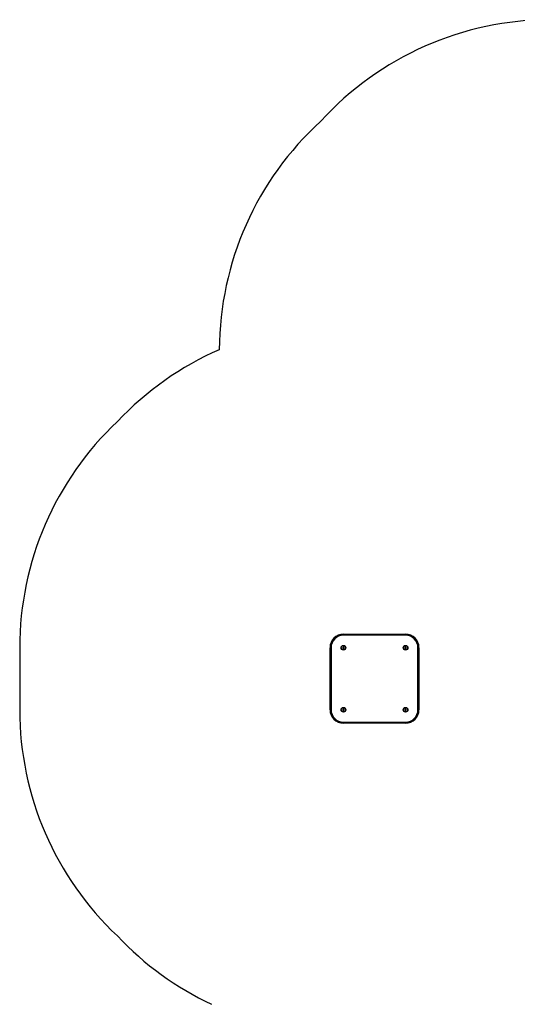
# Model space of a CAD drawing. Units: millimetres. Extents: x -22730 to 16056, y 61 to 35293.
# Drawn here: x 335 to 2740, y 10706 to 15462 of the extents above; entities that cross this region are included whole.
import ezdxf

# ---------------------------------------------------------------- set-up
doc = ezdxf.new("R2010")
doc.units = ezdxf.units.MM

msp = doc.modelspace()

# ---------------------------------------------------------------- linework, layer by layer
at = {"color": 7, "linetype": 'Continuous', "lineweight": 25}
for p, q in [((1900.05569, 12488.43524), (1900.05569, 12493.43524)), ((1900.05569, 12493.43524), (2200.05569, 12493.43524)), ((2200.05569, 12488.43524), (1900.05569, 12488.43524)), ((2200.05569, 12488.43524), (2200.05569, 12493.43524)), ((335.05569, 12428.43524), (335.05569, 12128.43524)), ((1835.05569, 12128.43524), (1835.05569, 12428.43524)), ((1840.05569, 12428.43524), (1835.05569, 12428.43524)), ((1840.05569, 12428.43524), (1840.05569, 12128.43524)), ((1899.02177, 12431.74145), (1896.67547, 12429.19295)), ((1896.67547, 12429.19295), (1897.70938, 12425.88674)), ((1897.70938, 12425.88674), (1901.0896, 12425.12903)), ((1902.40199, 12430.98374), (1899.02177, 12431.74145)), ((1901.0896, 12425.12903), (1903.43591, 12427.67753)), ((1903.43591, 12427.67753), (1902.40199, 12430.98374)), ((2197.50719, 12430.78154), (2196.74948, 12427.40132)), ((2196.74948, 12427.40132), (2199.29798, 12425.05502)), ((2200.8134, 12431.81546), (2197.50719, 12430.78154)), ((2199.29798, 12425.05502), (2202.60419, 12426.08894)), ((2203.3619, 12429.46916), (2200.8134, 12431.81546)), ((2202.60419, 12426.08894), (2203.3619, 12429.46916)), ((2260.05569, 12128.43524), (2260.05569, 12428.43524)), ((2260.05569, 12428.43524), (2265.05569, 12428.43524)), ((2265.05569, 12428.43524), (2265.05569, 12128.43524)), ((1897.50719, 12130.78154), (1896.74948, 12127.40132)), ((1900.8134, 12131.81546), (1897.50719, 12130.78154)), ((1903.3619, 12129.46916), (1900.8134, 12131.81546)), ((2199.02177, 12131.74145), (2196.67547, 12129.19295)), ((2202.40199, 12130.98374), (2199.02177, 12131.74145)), ((2203.43591, 12127.67753), (2202.40199, 12130.98374)), ((1835.05569, 12128.43524), (1840.05569, 12128.43524)), ((1896.74948, 12127.40132), (1899.29798, 12125.05502)), ((1899.29798, 12125.05502), (1902.60419, 12126.08894)), ((1902.60419, 12126.08894), (1903.3619, 12129.46916)), ((2196.67547, 12129.19295), (2197.70938, 12125.88674)), ((2197.70938, 12125.88674), (2201.0896, 12125.12903)), ((2201.0896, 12125.12903), (2203.43591, 12127.67753)), ((2265.05569, 12128.43524), (2260.05569, 12128.43524)), ((1900.05569, 12068.43524), (2200.05569, 12068.43524)), ((1900.05569, 12063.43524), (1900.05569, 12068.43524)), ((2200.05569, 12063.43524), (1900.05569, 12063.43524)), ((2200.05569, 12063.43524), (2200.05569, 12068.43524))]:
    msp.add_line(p, q, dxfattribs=at)
for centre, radius in [((1900.05569, 12428.43524), 11.365), ((1900.05569, 12428.43524), 10.345), ((2200.05569, 12428.43524), 11.365), ((2200.05569, 12428.43524), 10.345), ((1900.05569, 12128.43524), 11.365), ((1900.05569, 12128.43524), 10.345), ((2200.05569, 12128.43524), 11.365), ((2200.05569, 12128.43524), 10.345)]:
    msp.add_circle(centre, radius, dxfattribs=at)
for centre, radius, start, end in [((2900.05569, 13962.43524), 1500, 42.2980497, 137.7019503), ((2800.05569, 13862.43524), 1500, 132.2980497, 179.77931274), ((1900.05569, 12493.43524), 1500, 113.57771475, 136.75589165), ((1835.05569, 12428.43524), 1500, 133.24410835, 180), ((1900.05569, 12428.43524), 65, 90, 180), ((1900.05569, 12428.43524), 60, 90, 180), ((2200.05569, 12428.43524), 65, 0, 90), ((2200.05569, 12428.43524), 60, 0, 90), ((1900.05569, 12428.43524), 3, 137.36546956, 197.36546956), ((1900.05569, 12428.43524), 3, 197.36546956, 257.36546956), ((1900.05569, 12428.43524), 3, 77.36546956, 137.36546956), ((1900.05569, 12428.43524), 3, 257.36546956, 317.36546956), ((1900.05569, 12428.43524), 3, 17.36546956, 77.36546956), ((1900.05569, 12428.43524), 3, 317.36546956, 17.36546956), ((2200.05569, 12428.43524), 3, 167.36546956, 227.36546956), ((2200.05569, 12428.43524), 3, 107.36546956, 167.36546956), ((2200.05569, 12428.43524), 3, 227.36546956, 287.36546956), ((2200.05569, 12428.43524), 3, 47.36546956, 107.36546956), ((2200.05569, 12428.43524), 3, 287.36546956, 347.36546956), ((2200.05569, 12428.43524), 3, 347.36546956, 47.36546956), ((1900.05569, 12128.43524), 3, 107.36546956, 167.36546956), ((1900.05569, 12128.43524), 3, 47.36546956, 107.36546956), ((1900.05569, 12128.43524), 3, 347.36546956, 47.36546956), ((2200.05569, 12128.43524), 3, 137.36546956, 197.36546956), ((2200.05569, 12128.43524), 3, 77.36546956, 137.36546956), ((2200.05569, 12128.43524), 3, 17.36546956, 77.36546956), ((1835.05569, 12128.43524), 1500, 180, 226.75589165), ((1900.05569, 12128.43524), 65, 180, 270), ((1900.05569, 12128.43524), 60, 180, 270), ((1900.05569, 12128.43524), 3, 167.36546956, 227.36546956), ((1900.05569, 12128.43524), 3, 227.36546956, 287.36546956), ((1900.05569, 12128.43524), 3, 287.36546956, 347.36546956), ((2200.05569, 12128.43524), 3, 197.36546956, 257.36546956), ((2200.05569, 12128.43524), 3, 257.36546956, 317.36546956), ((2200.05569, 12128.43524), 60, 270, 0), ((2200.05569, 12128.43524), 65, 270, 0), ((2200.05569, 12128.43524), 3, 317.36546956, 17.36546956), ((1900.05569, 12063.43524), 1500, 223.24410835, 244.85781206)]:
    msp.add_arc(centre, radius, start, end, dxfattribs=at)

doc.saveas('drawing.dxf')
